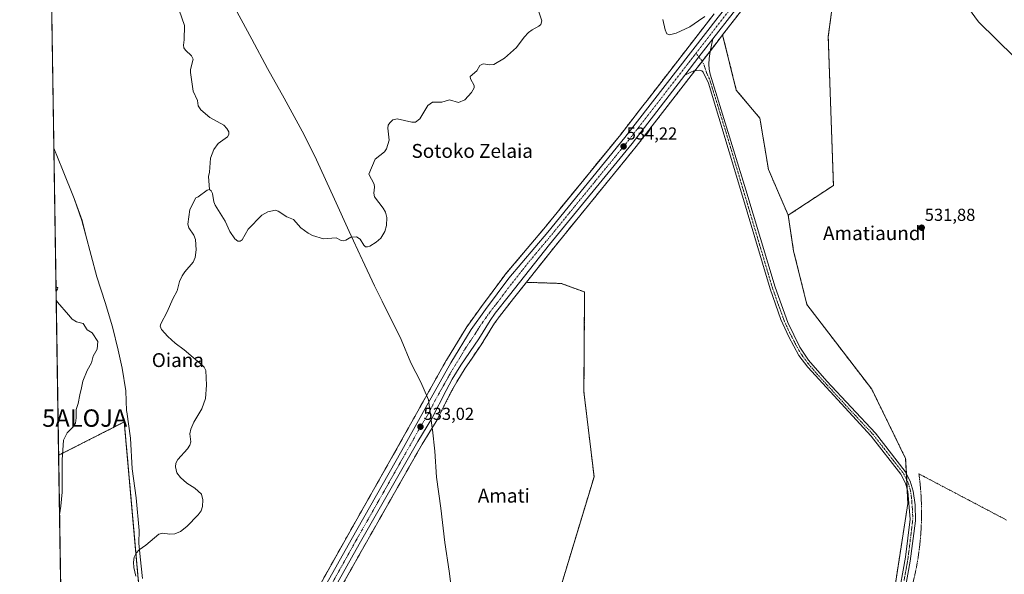
# Model space of a CAD drawing. Units: metres. Extents: x 606980 to 610413, y 4759341 to 4761709.
# Drawn here: x 606980 to 607547, y 4760150 to 4760470 of the extents above; entities that cross this region are included whole.
import ezdxf
from ezdxf.enums import TextEntityAlignment as Align

# ---------------------------------------------------------------- set-up
doc = ezdxf.new("R2010")
doc.units = ezdxf.units.M
doc.header["$MEASUREMENT"] = 0
doc.linetypes.add('TRAZO_Y_PUNTO', pattern=[1, 0.5, -0.25, 0, -0.25])
doc.linetypes.add('TRAZOS', pattern=[0.75, 0.5, -0.25])
doc.layers.get('0').update_dxf_attribs({"lineweight": 5})
for name, color, linetype, lineweight in [('Alambrada', 19, 'TRAZOS', 0), ('Alojamiento puntual', 7, 'Continuous', 0), ('Arbolado forestal', 92, 'TRAZOS', 0), ('Arbolado forestal CxS', 92, 'Continuous', 0), ('Camino', 19, 'Continuous', 0), ('Camino Cxs', 19, 'Continuous', 0), ('Camino eje', 39, 'TRAZO_Y_PUNTO', 13), ('Carretera de calzada única', 19, 'Continuous', 13), ('Carretera de calzada única Cxs', 19, 'Continuous', 13), ('Carretera de calzada única eje', 19, 'TRAZO_Y_PUNTO', 0), ('Carátula', 7, 'Continuous', 5), ('Comarca CxS', 133, 'Continuous', 0), ('Comunidad Autónoma CxS', 142, 'Continuous', 0), ('Corriente natural lineal', 142, 'Continuous', 13), ('Curva de nivel normal', 36, 'Continuous', 0), ('Entidad de ámbito territorial', 19, 'Continuous', 0), ('Entidad de ámbito territorial CxS', 92, 'Continuous', 0), ('Espacio natural protegido CxS', 2, 'Continuous', 0), ('Municipio CxS', 142, 'Continuous', 0), ('Núcleo urbano', 19, 'Continuous', 0), ('Núcleo urbano CxS', 19, 'Continuous', 0), ('Prado', 92, 'Continuous', 0), ('Prado CxS', 92, 'Continuous', 0), ('Provincia CxS', 1, 'Continuous', 0), ('Punto de cota en terreno', 7, 'Continuous', 0), ('Rótulo de punto de cota en terreno', 19, 'Continuous', 0), ('Texto cartográfico', 19, 'Continuous', 0)]:
    doc.layers.add(name, color=color, linetype=linetype, lineweight=lineweight)
doc.styles.add('Arial', font='txt', dxfattribs={"height": 0.2})

# ---------------------------------------------------------------- blocks, each defined once
blk = doc.blocks.new('*U150')
at = {"layer": 'Arbolado forestal CxS', "color": 92, "linetype": 'Continuous', "lineweight": 0}
blk.add_polyline3d([(607379.56, 4760472.99, 534.66), (607340.93, 4760423.11, 534.34), (607338.51, 4760419.99, 534.31), (607325.75, 4760403.52, 533.98), (607281.36, 4760349.05, 533.81), (607259.03, 4760322.52, 533.81), (607258.92, 4760322.38, 533.81), (607245.49, 4760304.29, 533.66), (607237.23, 4760292.86, 533.94), (607237.1, 4760292.66, 533.93), (607225.31, 4760273.32, 533.22), (607225.26, 4760273.25, 533.22), (607210.52, 4760247.02, 532.62), (607197.05, 4760222.81, 531.82), (607167.89, 4760171.4, 530.65), (607109.32, 4760066.99, 529.76), (607092.41, 4760038.59, 530.3), (607065.61, 4759997.54, 533.92), (607061.49, 4759991.59, 534.93), (607057.76, 4760035.19, 534.5), (607039.76, 4760237.75, 531.81), (607009.84, 4760222.58, 534.3), (607001.95, 4760218.58, 535.22), (606995.26, 4760646.61, 533.83)], dxfattribs=at)
blk.add_polyline3d([(607448.28, 4760374.11, 532.59), (607422.24, 4760356.85, 532.45), (607410.83, 4760383.33, 532.88), (607405.9, 4760412.92, 533.11), (607392.34, 4760428.94, 533.91), (607384.44, 4760460.86, 534.73), (607404.39, 4760486.66, 534.77), (607415.95, 4760497.37, 535.1), (607427.53, 4760504.63, 535.03), (607438.53, 4760508.42, 534.55), (607441.38, 4760509.15, 534.49), (607449.28, 4760489.73, 534.11), (607445.29, 4760459.82, 533.9), (607448.28, 4760374.11, 532.59)], close=True, dxfattribs=at)
blk = doc.blocks.new('*U156')
at = {"layer": 'Prado CxS', "color": 92, "linetype": 'Continuous', "lineweight": 0}
blk.add_polyline3d([(607480.14, 4760119.7, 531.09), (607491.13, 4760190.71, 531.48), (607489.88, 4760216.74, 531.33), (607470.35, 4760256.63, 530.95), (607433.03, 4760305.37, 531.97), (607425.35, 4760336.23, 532.3), (607422.24, 4760356.85, 532.45), (607448.28, 4760374.11, 532.59), (607445.29, 4760459.82, 533.9), (607449.28, 4760489.73, 534.11)], dxfattribs=at)
blk = doc.blocks.new('*U158')
at = {"layer": 'Entidad de ámbito territorial CxS', "color": 92, "linetype": 'Continuous', "lineweight": 0}
for points in [[(607050.31, 4760147.59, 530.02), (607048.89, 4760160.04, 530.4), (607048.2, 4760167.91, 530.45), (607048.26, 4760175.27, 530.38), (607046.52, 4760194.07, 531.12), (607044.38, 4760210.72, 531.3), (607043.27, 4760228.37, 531.46), (607041.2, 4760243.69, 531.98), (607041.12, 4760244.25, 532.02), (607040.72, 4760255.8, 532.39), (607038.54, 4760268.77, 532.89), (607036.22, 4760279.07, 532.63), (607032.91, 4760292.55, 533.57), (607028.71, 4760306.55, 533.39), (607024.01, 4760321.32, 532.89), (607017.49, 4760346, 532.59), (607015.4, 4760353.89, 532.58), (607010.81, 4760366.49, 532.68), (607004.22, 4760383.18, 532.81), (606999.19, 4760395.61, 533.14), (606995.5, 4760631.78, 533.02)], [(607100.91, 4760481.24, 532.11), (607113.17, 4760458.41, 531.95), (607122.29, 4760441.44, 531.96), (607131.8, 4760424.34, 532.51), (607143.3, 4760403.29, 532.37), (607150.42, 4760388.89, 532.07), (607160.77, 4760366.2, 531.72), (607169.24, 4760347.46, 531.6), (607176.85, 4760331.4, 531.64), (607177.04, 4760330.99, 531.62), (607183.96, 4760316.23, 531.61), (607188.33, 4760307.3, 531.59), (607199.19, 4760285.25, 531.83), (607204.92, 4760271.87, 532.52), (607210.54, 4760260.64, 532.44), (607214.4, 4760251.86, 532.87), (607215.02, 4760250.45, 533.01), (607217.14, 4760234.3, 532.97), (607217.28, 4760233.17, 533), (607218.57, 4760220.85, 532.81), (607219.71, 4760205.99, 532.13), (607222.1, 4760188.07, 531.98), (607224.34, 4760168.25, 531.67), (607226.99, 4760151.86, 531.53), (607229.24, 4760133.94, 531.21)]]:
    blk.add_polyline3d(points, dxfattribs=at)
blk = doc.blocks.new('*U159')
at = {"layer": 'Entidad de ámbito territorial CxS', "color": 92, "linetype": 'Continuous', "lineweight": 0}
for points in [[(607050.307, 4760147.587, 530.0217), (607048.893, 4760160.037, 530.4021), (607048.2, 4760167.911, 530.4545), (607048.265, 4760175.271, 530.378), (607046.524, 4760194.07, 531.1235), (607044.384, 4760210.715, 531.298), (607043.269, 4760228.365, 531.4559), (607041.197, 4760243.691, 531.9846), (607041.122, 4760244.248, 532.0161), (607040.716, 4760255.801, 532.3865), (607038.543, 4760268.765, 532.8921), (607036.219, 4760279.067, 532.6313), (607032.907, 4760292.55, 533.5706), (607028.71, 4760306.55, 533.3936), (607024.011, 4760321.316, 532.8901), (607017.489, 4760345.997, 532.5938), (607015.404, 4760353.886, 532.5834), (607010.813, 4760366.493, 532.675), (607004.224, 4760383.181, 532.8089), (606999.1858, 4760395.6124, 533.1359), (606995.4956, 4760631.7753, 533.0202)], [(607100.909, 4760481.238, 532.1077), (607113.173, 4760458.411, 531.9514), (607122.29, 4760441.439, 531.9626), (607131.796, 4760424.343, 532.5065), (607143.302, 4760403.294, 532.3734), (607150.419, 4760388.885, 532.0729), (607160.766, 4760366.197, 531.7151), (607169.242, 4760347.461, 531.6), (607176.851, 4760331.399, 531.6361), (607177.042, 4760330.991, 531.6241), (607183.961, 4760316.229, 531.6146), (607188.331, 4760307.304, 531.591), (607199.191, 4760285.246, 531.8341), (607204.919, 4760271.866, 532.5152), (607210.539, 4760260.644, 532.4353), (607214.402, 4760251.863, 532.8668), (607215.024, 4760250.449, 533.0058), (607217.137, 4760234.3, 532.9681), (607217.285, 4760233.169, 533.001), (607218.575, 4760220.847, 532.8129), (607219.714, 4760205.988, 532.1308), (607222.097, 4760188.072, 531.9825), (607224.337, 4760168.253, 531.6698), (607226.988, 4760151.857, 531.5298), (607229.244, 4760133.942, 531.2106)]]:
    blk.add_polyline3d(points, dxfattribs=at)
blk = doc.blocks.new('*U160')
at = {"layer": 'Entidad de ámbito territorial', "color": 19, "linetype": 'Continuous', "lineweight": 0}
blk.add_polyline3d([(607229.24, 4760133.94, 531.21), (607226.99, 4760151.86, 531.53), (607224.34, 4760168.25, 531.67), (607222.1, 4760188.07, 531.98), (607219.71, 4760205.99, 532.13), (607218.57, 4760220.85, 532.81), (607217.28, 4760233.17, 533), (607217.14, 4760234.3, 532.97), (607215.02, 4760250.45, 533.01), (607214.4, 4760251.86, 532.87), (607210.54, 4760260.64, 532.44), (607204.92, 4760271.87, 532.52), (607199.19, 4760285.25, 531.83), (607188.33, 4760307.3, 531.59), (607183.96, 4760316.23, 531.61), (607177.04, 4760330.99, 531.62), (607176.85, 4760331.4, 531.64), (607169.24, 4760347.46, 531.6), (607160.77, 4760366.2, 531.72), (607150.42, 4760388.89, 532.07), (607143.3, 4760403.29, 532.37), (607131.8, 4760424.34, 532.51), (607122.29, 4760441.44, 531.96), (607113.17, 4760458.41, 531.95), (607100.91, 4760481.24, 532.11)], dxfattribs=at)
blk = doc.blocks.new('*U161')
at = {"layer": 'Entidad de ámbito territorial', "color": 19, "linetype": 'Continuous', "lineweight": 0}
blk.add_polyline3d([(607229.24, 4760133.94, 531.21), (607226.99, 4760151.86, 531.53), (607224.34, 4760168.25, 531.67), (607222.1, 4760188.07, 531.98), (607219.71, 4760205.99, 532.13), (607218.57, 4760220.85, 532.81), (607217.28, 4760233.17, 533), (607217.14, 4760234.3, 532.97), (607215.02, 4760250.45, 533.01), (607214.4, 4760251.86, 532.87), (607210.54, 4760260.64, 532.44), (607204.92, 4760271.87, 532.52), (607199.19, 4760285.25, 531.83), (607188.33, 4760307.3, 531.59), (607183.96, 4760316.23, 531.61), (607177.04, 4760330.99, 531.62), (607176.85, 4760331.4, 531.64), (607169.24, 4760347.46, 531.6), (607160.77, 4760366.2, 531.72), (607150.42, 4760388.89, 532.07), (607143.3, 4760403.29, 532.37), (607131.8, 4760424.34, 532.51), (607122.29, 4760441.44, 531.96), (607113.17, 4760458.41, 531.95), (607100.91, 4760481.24, 532.11)], dxfattribs=at)
blk = doc.blocks.new('*U179')
at = {"layer": 'Curva de nivel normal', "color": 36, "linetype": 'Continuous', "lineweight": 0}
for points in [[(607350.06, 4760469.77, 535), (607351.38, 4760463.7, 535), (607352.32, 4760461.52, 535), (607353.83, 4760460.94, 535), (607357.69, 4760461.87, 535), (607365.51, 4760465.55, 535), (607370.51, 4760469.02, 535), (607374.18, 4760471.44, 535)], [(607000.4754, 4760313.0829, 535), (607001.26, 4760314.32, 535), (607001.46, 4760315.15, 535), (607001.24, 4760315.32, 535), (607000.4345, 4760315.6999, 535)], [(607002.4898, 4760184.1664, 535), (607003.21, 4760189.31, 535), (607003.95, 4760197.4, 535), (607003.91, 4760215.91, 535), (607004.68, 4760227.29, 535), (607006.84, 4760231.58, 535), (607010.06, 4760234.73, 535), (607011.69, 4760237.09, 535), (607012.08, 4760240.1, 535), (607011.99, 4760245, 535), (607013.14, 4760248.38, 535), (607014.12, 4760253.38, 535), (607015.14, 4760257.51, 535), (607015.86, 4760261.29, 535), (607018.44, 4760267.35, 535), (607020.84, 4760271.75, 535), (607021.91, 4760275.71, 535), (607024.15, 4760279.71, 535), (607024.54, 4760284.13, 535), (607021.27, 4760289.06, 535), (607018.3, 4760290.8, 535), (607015.98, 4760294.58, 535), (607012.19, 4760295.39, 535), (607009.74, 4760296.94, 535), (607007.64, 4760299.56, 535), (607001.37, 4760306.81, 535), (607000.5566, 4760307.8874, 535)]]:
    blk.add_polyline3d(points, dxfattribs=at)
blk = doc.blocks.new('5PATER')
at = {"layer": 'Carátula', "linetype": 'Continuous', "lineweight": 5}
h = blk.add_hatch(color=250, dxfattribs=at)
edge = h.paths.add_edge_path()
edge.add_ellipse((0, 0.01), major_axis=(-1.33, -1.34), ratio=0.999422, start_angle=0, end_angle=360)
blk = doc.blocks.new('5ALOJA')
blk.add_text('5ALOJA', height=10).set_placement((0, 0), align=Align.MIDDLE_CENTER)

msp = doc.modelspace()

# ---------------------------------------------------------------- linework, layer by layer
at = {"layer": 'Alambrada', "color": 19, "linetype": 'TRAZOS', "lineweight": 0}
msp.add_polyline3d([(607548.06, 4760181.22, 533.1), (607497.55, 4760207.84, 537.94), (607498.27, 4760201.67, 531.4), (607498.76, 4760195.48, 531.33), (607499.02, 4760189.28, 531.43), (607499.05, 4760183.07, 531.62), (607498.84, 4760176.86, 531.57), (607498.41, 4760170.67, 531.46), (607497.75, 4760164.49, 531.51), (607496.86, 4760158.35, 531.45), (607495.74, 4760152.24, 531.31), (607494.4, 4760146.18, 531.31), (607492.83, 4760140.17, 531.44), (607484.13, 4760102.85, 530.92)], dxfattribs=at)
at = {"layer": 'Arbolado forestal', "color": 92, "linetype": 'TRAZOS', "lineweight": 0}
for points in [[(607001.95, 4760218.58, 535.22), (606997.2, 4760522.38, 531.88), (606995.26, 4760646.61, 533.83)], [(607384.44, 4760460.86, 534.73), (607404.39, 4760486.66, 534.77), (607415.95, 4760497.37, 535.1), (607427.53, 4760504.63, 535.03), (607438.53, 4760508.42, 534.55), (607441.38, 4760509.15, 534.49)], [(607441.38, 4760509.15, 534.49), (607449.28, 4760489.73, 534.11), (607445.29, 4760459.82, 533.9), (607448.28, 4760374.11, 532.59), (607422.24, 4760356.85, 532.45)], [(607379.56, 4760472.99, 534.66), (607340.92, 4760423.11, 534.34), (607338.51, 4760419.99, 534.31), (607325.75, 4760403.52, 533.98), (607281.36, 4760349.05, 533.81), (607259.03, 4760322.52, 533.81), (607258.92, 4760322.38, 533.81), (607245.49, 4760304.29, 533.66), (607237.23, 4760292.86, 533.94), (607237.1, 4760292.66, 533.93), (607225.31, 4760273.32, 533.22), (607225.26, 4760273.25, 533.22), (607210.52, 4760247.02, 532.62), (607197.05, 4760222.81, 531.82), (607167.89, 4760171.4, 530.65), (607109.32, 4760066.99, 529.76), (607107.84, 4760064.5, 529.43), (607092.41, 4760038.59, 530.3), (607065.61, 4759997.54, 533.92), (607061.49, 4759991.59, 534.93)], [(607271.41, 4760318.25, 533.96), (607287.14, 4760338.13, 533.65), (607334.61, 4760396.44, 534.19), (607334.65, 4760396.5, 534.19), (607365, 4760435.74, 534.62), (607368.42, 4760440.15, 534.58), (607372.62, 4760445.58, 534.64), (607377.37, 4760451.72, 534.66), (607381.24, 4760456.73, 534.53), (607384.44, 4760460.86, 534.73)], [(607422.24, 4760356.85, 532.45), (607410.83, 4760383.33, 532.88), (607405.9, 4760412.92, 533.11), (607392.34, 4760428.94, 533.91), (607384.44, 4760460.86, 534.73)], [(607422.24, 4760356.85, 532.45), (607425.35, 4760336.23, 532.3), (607433.03, 4760305.37, 531.97), (607470.35, 4760256.63, 530.95), (607489.88, 4760216.74, 531.33), (607490.3, 4760208.08, 531.39), (607490.47, 4760204.47, 531.47), (607490.72, 4760199.38, 531.55), (607491.13, 4760190.71, 531.48), (607480.14, 4760119.7, 531.09)], [(607271.41, 4760318.25, 533.96), (607264.02, 4760308.9, 534.05), (607255.89, 4760298.62, 534.06), (607253.12, 4760294.66, 533.96), (607246.52, 4760284.13, 534.05), (607246.47, 4760284.04, 534.05), (607239.71, 4760274.04, 533.95), (607236.21, 4760268.85, 533.8), (607231.32, 4760260.95, 533.52), (607227.75, 4760254.51, 533.3), (607225.84, 4760250.71, 533.33), (607219.62, 4760238.36, 533.14), (607219.54, 4760238.21, 533.13), (607219.49, 4760238.13, 533.12), (607211.36, 4760225.06, 532.59), (607177.75, 4760165.84, 530.76), (607164.79, 4760142.73, 530.66)], [(607238.58, 4760055.38, 530.03), (607242.74, 4760079.44, 530.11), (607282.19, 4760112.92, 530.37), (607310.39, 4760206.16, 531.33), (607304.54, 4760255.07, 531.92), (607304.93, 4760312.67, 532.56), (607291.5, 4760317.58, 533.1), (607271.41, 4760318.25, 533.96)], [(607061.49, 4759991.59, 534.93), (607061.33, 4759993.48, 535.52), (607057.76, 4760035.19, 534.5), (607049.12, 4760132.42, 530.21), (607046.49, 4760162, 530.3), (607039.76, 4760237.75, 531.81), (607009.84, 4760222.58, 534.3), (607001.95, 4760218.58, 535.22)]]:
    msp.add_polyline3d(points, dxfattribs=at)
at = {"layer": 'Arbolado forestal CxS', "color": 92, "linetype": 'Continuous', "lineweight": 0}
for points in [[(607282.19, 4760112.92, 530.37), (607310.39, 4760206.16, 531.33), (607304.54, 4760255.07, 531.92), (607304.93, 4760312.67, 532.56), (607291.5, 4760317.58, 533.1), (607271.41, 4760318.25, 533.96), (607287.14, 4760338.13, 533.65), (607334.61, 4760396.44, 534.19), (607334.65, 4760396.49, 534.19), (607365, 4760435.73, 534.62), (607381.24, 4760456.72, 534.53), (607384.44, 4760460.86, 534.73), (607392.34, 4760428.94, 533.91), (607405.9, 4760412.92, 533.11), (607410.83, 4760383.33, 532.88), (607422.24, 4760356.85, 532.45), (607422.24, 4760356.85, 532.45), (607425.35, 4760336.23, 532.3), (607433.03, 4760305.37, 531.97), (607470.35, 4760256.63, 530.95), (607489.88, 4760216.74, 531.33), (607491.13, 4760190.71, 531.48), (607480.14, 4760119.7, 531.09)], [(607164.79, 4760142.73, 530.66), (607177.75, 4760165.84, 530.76), (607211.36, 4760225.06, 532.59), (607219.49, 4760238.13, 533.12), (607219.54, 4760238.21, 533.13), (607219.62, 4760238.36, 533.14), (607225.84, 4760250.71, 533.33), (607227.75, 4760254.51, 533.3), (607231.32, 4760260.95, 533.52), (607236.21, 4760268.85, 533.8), (607239.71, 4760274.04, 533.95), (607246.47, 4760284.04, 534.05), (607246.52, 4760284.13, 534.05), (607253.12, 4760294.66, 533.96), (607255.89, 4760298.62, 534.06), (607264.02, 4760308.9, 534.05), (607271.41, 4760318.25, 533.96), (607291.5, 4760317.58, 533.1), (607304.93, 4760312.67, 532.56), (607304.54, 4760255.07, 531.92), (607310.39, 4760206.16, 531.33), (607282.19, 4760112.92, 530.37)]]:
    msp.add_polyline3d(points, dxfattribs=at)
at = {"layer": 'Camino', "color": 19, "linetype": 'Continuous', "lineweight": 0}
for points in [[(607362.68, 4760437.59, 534.61), (607370.8, 4760448.13, 534.73), (607378.86, 4760458.49, 534.67)], [(607378.86, 4760458.49, 534.67), (607377.28, 4760451.31, 534.66), (607376.78, 4760447.26, 534.6), (607376.57, 4760444.03, 534.52), (607376.68, 4760441.08, 534.48), (607377.3, 4760438.14, 534.43), (607397.9, 4760371.51, 532.73), (607414.62, 4760315.41, 532), (607421.94, 4760295.16, 531.95), (607429.01, 4760280.96, 531.78), (607434, 4760273.47, 531.88), (607444.41, 4760261.29, 531.77), (607472.42, 4760231.37, 531.44), (607489.67, 4760209.29, 531.44), (607492.57, 4760203.72, 531.54), (607494.27, 4760197.97, 531.45), (607495.33, 4760190.03, 531.45), (607495.46, 4760180.85, 531.5), (607492.54, 4760157.6, 531.46), (607488.06, 4760133, 531.15)], [(607485.43, 4760135.23, 531.22), (607489.82, 4760159.84, 531.51), (607492.46, 4760181.69, 531.57), (607491.2, 4760197.79, 531.51), (607489.74, 4760202.58, 531.48), (607487.13, 4760207.63, 531.49), (607469.99, 4760229.55, 531.43), (607433.45, 4760269.3, 531.8), (607428.37, 4760276.06, 531.76), (607422.54, 4760286.77, 532), (607418, 4760296.78, 531.84), (607411.74, 4760314.48, 532.1), (607394.11, 4760373.59, 532.81), (607376.4, 4760432.96, 534.29), (607373.24, 4760439.3, 534.5), (607372.4, 4760440.09, 534.53), (607371.41, 4760440.55, 534.55), (607369.33, 4760440.31, 534.57), (607367.93, 4760440.06, 534.58), (607366.13, 4760439.36, 534.58), (607362.68, 4760437.59, 534.61)]]:
    msp.add_polyline3d(points, dxfattribs=at)
at = {"layer": 'Camino Cxs', "color": 19, "linetype": 'Continuous', "lineweight": 0}
msp.add_polyline3d([(607485.43, 4760135.23, 531.22), (607489.82, 4760159.84, 531.51), (607492.46, 4760181.69, 531.57), (607491.2, 4760197.79, 531.51), (607489.74, 4760202.58, 531.48), (607487.13, 4760207.63, 531.49), (607469.99, 4760229.55, 531.43), (607433.45, 4760269.3, 531.8), (607428.37, 4760276.06, 531.76), (607422.54, 4760286.77, 532), (607418, 4760296.78, 531.84), (607411.74, 4760314.48, 532.1), (607394.11, 4760373.59, 532.81), (607376.4, 4760432.96, 534.29), (607373.24, 4760439.3, 534.5), (607372.4, 4760440.09, 534.53), (607371.41, 4760440.55, 534.55), (607369.33, 4760440.31, 534.57), (607367.93, 4760440.06, 534.58), (607366.13, 4760439.36, 534.58), (607362.68, 4760437.59, 534.61), (607362.68, 4760437.59, 534.61), (607370.8, 4760448.13, 534.73), (607378.86, 4760458.49, 534.67), (607377.28, 4760451.31, 534.66), (607376.78, 4760447.26, 534.6), (607376.57, 4760444.03, 534.52), (607376.68, 4760441.08, 534.48), (607377.3, 4760438.14, 534.43), (607397.9, 4760371.51, 532.73), (607414.62, 4760315.41, 532), (607421.94, 4760295.16, 531.95), (607429.01, 4760280.96, 531.78), (607434, 4760273.47, 531.88), (607444.41, 4760261.29, 531.77), (607472.42, 4760231.37, 531.44), (607489.67, 4760209.29, 531.44), (607492.57, 4760203.72, 531.54), (607494.27, 4760197.97, 531.45), (607495.33, 4760190.03, 531.45), (607495.46, 4760180.85, 531.5), (607492.54, 4760157.6, 531.46), (607488.06, 4760133, 531.15)], dxfattribs=at)
at = {"layer": 'Camino eje', "color": 39, "linetype": 'TRAZO_Y_PUNTO', "lineweight": 13}
msp.add_polyline3d([(607369.12, 4760450.26, 534.68), (607372.15, 4760446.43, 534.67), (607373.74, 4760443.52, 534.57), (607375.27, 4760438.72, 534.47), (607376.85, 4760435.55, 534.36), (607387.15, 4760402.24, 533.3), (607404.82, 4760343, 532.23), (607413.18, 4760314.95, 532.05), (607416.31, 4760306.1, 532.08), (607419.97, 4760295.97, 531.9), (607422.24, 4760290.97, 531.93), (607425.78, 4760283.87, 531.91), (607428.69, 4760278.51, 531.72), (607431.19, 4760274.77, 531.84), (607433.73, 4760271.39, 531.84), (607438.93, 4760265.3, 531.82), (607457.2, 4760245.42, 531.63), (607471.21, 4760230.46, 531.45), (607479.78, 4760219.5, 531.46), (607488.4, 4760208.46, 531.48), (607489.85, 4760205.68, 531.43), (607491.16, 4760203.15, 531.55), (607491.89, 4760200.76, 531.52), (607492.74, 4760197.88, 531.47), (607493.27, 4760193.91, 531.42), (607493.9, 4760185.86, 531.51), (607493.96, 4760181.27, 531.53), (607492.64, 4760170.35, 531.51), (607491.18, 4760158.72, 531.51), (607488.99, 4760146.42, 531.19)], dxfattribs=at)
at = {"layer": 'Carretera de calzada única', "color": 19, "linetype": 'Continuous', "lineweight": 13}
for points in [[(607510.44, 4760514.91, 533.43), (607476.1, 4760515.52, 534.24), (607452.76, 4760514.38, 534.52), (607444.87, 4760513.13, 534.59), (607437.67, 4760511.3, 534.67), (607426.23, 4760507.35, 534.85), (607414.12, 4760499.76, 534.96), (607402.17, 4760488.69, 534.94), (607378.86, 4760458.49, 534.67)], [(607006.72, 4759913.68, 540.87), (607007.5, 4759914.63, 540.99), (607010.62, 4759918.43, 540.77), (607051.8, 4759972.34, 535.65), (607068.1, 4759995.86, 533.42), (607094.96, 4760037, 530.75), (607111.92, 4760065.49, 530.58), (607170.5, 4760169.93, 530.83), (607199.67, 4760221.34, 532.13), (607213.14, 4760245.56, 532.99), (607227.87, 4760271.76, 533.49), (607239.66, 4760291.1, 533.99), (607247.91, 4760302.52, 533.85), (607261.33, 4760320.59, 534.03), (607283.67, 4760347.14, 533.99), (607328.1, 4760401.65, 534.07), (607381.92, 4760471.13, 534.69), (607398.58, 4760491.93, 534.93), (607410.64, 4760503.85, 535.17), (607414.94, 4760507.03, 535.12)], [(607362.68, 4760437.59, 534.61), (607370.8, 4760448.13, 534.73), (607378.86, 4760458.49, 534.67)], [(607362.68, 4760437.59, 534.61), (607332.28, 4760398.33, 534.22), (607284.8, 4760340.01, 533.92), (607261.67, 4760310.76, 534.06), (607253.48, 4760300.41, 534.05), (607250.62, 4760296.32, 533.98), (607243.98, 4760285.72, 534.08), (607233.69, 4760270.48, 533.87), (607228.73, 4760262.47, 533.58), (607225.1, 4760255.91, 533.36), (607216.94, 4760239.71, 532.97), (607208.78, 4760226.59, 532.62), (607175.14, 4760167.31, 530.87), (607116.53, 4760062.82, 530.51), (607099.48, 4760034.18, 530.33), (607072.51, 4759992.9, 533.45), (607056.1, 4759969.21, 535.69), (607014.8, 4759915.1, 539.97), (607007.63, 4759906.37, 540.68), (607006.85, 4759905.42, 540.79)]]:
    msp.add_polyline3d(points, dxfattribs=at)
at = {"layer": 'Carretera de calzada única Cxs', "color": 19, "linetype": 'Continuous', "lineweight": 13}
for points in [[(607402.17, 4760488.69, 534.94), (607378.86, 4760458.49, 534.67), (607370.8, 4760448.13, 534.73), (607362.68, 4760437.59, 534.61), (607332.28, 4760398.33, 534.22), (607284.8, 4760340.01, 533.92), (607261.67, 4760310.76, 534.06), (607253.48, 4760300.41, 534.05), (607250.62, 4760296.32, 533.98), (607243.98, 4760285.72, 534.08), (607233.69, 4760270.48, 533.87), (607228.73, 4760262.47, 533.58), (607225.1, 4760255.91, 533.36), (607216.94, 4760239.71, 532.97), (607208.78, 4760226.59, 532.62), (607175.14, 4760167.31, 530.87), (607116.53, 4760062.82, 530.51)], [(607111.92, 4760065.49, 530.58), (607170.5, 4760169.93, 530.83), (607199.67, 4760221.34, 532.13), (607213.14, 4760245.56, 532.99), (607227.87, 4760271.76, 533.49), (607239.66, 4760291.1, 533.99), (607247.91, 4760302.52, 533.85), (607261.33, 4760320.59, 534.03), (607283.67, 4760347.14, 533.99), (607328.1, 4760401.65, 534.07), (607381.92, 4760471.13, 534.69)]]:
    msp.add_polyline3d(points, dxfattribs=at)
at = {"layer": 'Carretera de calzada única eje', "color": 19, "linetype": 'TRAZO_Y_PUNTO', "lineweight": 0}
for points in [[(607424.13, 4760509.82, 534.92), (607418.44, 4760505.6, 534.95), (607412.39, 4760501.81, 535.05), (607406.41, 4760496.27, 535.05), (607400.39, 4760490.32, 535), (607392.05, 4760479.91, 534.92), (607369.12, 4760450.26, 534.68)], [(607369.12, 4760450.26, 534.68), (607342.21, 4760415.52, 534.35), (607330.19, 4760399.99, 534.18), (607284.23, 4760343.58, 534.14), (607273.07, 4760330.3, 534.12), (607261.5, 4760315.68, 534.21), (607254.78, 4760306.65, 534.08), (607250.69, 4760301.47, 534.09), (607249.26, 4760299.42, 534.02), (607245.14, 4760293.71, 534.13), (607241.82, 4760288.41, 534.2), (607236.67, 4760280.79, 534.12), (607230.78, 4760271.11, 533.85), (607228.3, 4760267.1, 533.63), (607226.48, 4760263.83, 533.74), (607219.12, 4760250.73, 533.23), (607215.03, 4760242.63, 533.14), (607210.96, 4760236.08, 532.95), (607204.23, 4760223.97, 532.42), (607187.41, 4760194.33, 531.47), (607172.82, 4760168.61, 530.99), (607143.53, 4760116.4, 530.56)]]:
    msp.add_polyline3d(points, dxfattribs=at)
at = {"layer": 'Comarca CxS', "color": 133, "linetype": 'Continuous', "lineweight": 0}
msp.add_polyline3d([(610413.07, 4759395.23, 615.63), (607015.66, 4759341.32, 526.36), (607007.51, 4759862.91, 535.16), (606999.19, 4760395.61, 533.14), (606979.51, 4761654.8, 547.47), (610375.77, 4761708.72, 563.94), (610413.07, 4759395.23, 615.63)], close=True, dxfattribs=at)
msp.add_polyline3d([(610413.07, 4759395.23, 615.63), (607015.66, 4759341.32, 526.36), (607007.51, 4759862.91, 535.16), (606999.19, 4760395.61, 533.14), (606979.51, 4761654.8, 547.47), (610375.77, 4761708.72, 563.94), (610413.07, 4759395.23, 615.63)], close=True, dxfattribs=at)
at = {"layer": 'Comunidad Autónoma CxS', "color": 142, "linetype": 'Continuous', "lineweight": 0}
msp.add_polyline3d([(610413.07, 4759395.23, 615.63), (607015.66, 4759341.32, 526.36), (606979.51, 4761654.8, 547.47), (610375.77, 4761708.72, 563.94), (610413.07, 4759395.23, 615.63)], close=True, dxfattribs=at)
msp.add_polyline3d([(610413.07, 4759395.23, 615.63), (607015.66, 4759341.32, 526.36), (606979.51, 4761654.8, 547.47), (610375.77, 4761708.72, 563.94), (610413.07, 4759395.23, 615.63)], close=True, dxfattribs=at)
at = {"layer": 'Corriente natural lineal', "color": 142, "linetype": 'Continuous', "lineweight": 13}
for points in [[(607616.45, 4760041.21, 529), (607618.67, 4760047.01, 529.01), (607619, 4760060.85, 529.18), (607620.27, 4760077.28, 529.37), (607618.4, 4760084.89, 529.89), (607622.41, 4760109.85, 529.23), (607622.97, 4760124.5, 529.53), (607612.98, 4760140.08, 529.46), (607598.6, 4760182.08, 530.05), (607592.25, 4760207.08, 529.65), (607590.26, 4760241.22, 530.48), (607590.26, 4760269.79, 530.12), (607586.67, 4760295.58, 530.69), (607586.49, 4760304.48, 530.21), (607583.53, 4760349.47, 530.83), (607582.7, 4760389.43, 531.17), (607579.94, 4760409.21, 531.44), (607573.16, 4760427.76, 530.88), (607531.87, 4760468.42, 531.98), (607520.35, 4760484.38, 532.35), (607516.53, 4760501.51, 531.59), (607516.42, 4760505.03, 531.51)], [(607088.89, 4760371.64, 530.92), (607088.27, 4760379.31, 530.44), (607088.8, 4760381.75, 530.74), (607089.4, 4760389.87, 531.17), (607091.41, 4760394.84, 531.17), (607093.85, 4760398.27, 531.24), (607099.25, 4760402.18, 531.33), (607099.99, 4760403.4, 531.33), (607100.04, 4760404.88, 531.33), (607098.93, 4760406.92, 531.33), (607097.08, 4760408.78, 531.32), (607089.06, 4760413.17, 531.28), (607083.77, 4760417.6, 531.29), (607082.36, 4760419.98, 531.31), (607081.9, 4760422.96, 531.43), (607079.39, 4760428.48, 531.43), (607077.9, 4760439.17, 531.27), (607077.97, 4760440.87, 531.32), (607079.49, 4760446.93, 531.48), (607078.54, 4760448.85, 531.47), (607074.94, 4760452.11, 531.52), (607074.15, 4760453.37, 531.54), (607073.9, 4760454.89, 531.54), (607074.29, 4760457.93, 531.55), (607074.42, 4760466.18, 531.61), (607069.9, 4760479.52, 531.59)], [(607278.47, 4760474.66, 532.22), (607280.24, 4760468.92, 532.2), (607279.69, 4760466.8, 532.2), (607278.61, 4760465.77, 532.18), (607274.68, 4760463.83, 532.11), (607272.55, 4760462.18, 532.11), (607270.07, 4760459.53, 532.11), (607265.64, 4760453.66, 532.05), (607258.81, 4760447.4, 532.07), (607252.66, 4760443.86, 532.05), (607250.33, 4760443.55, 532.06), (607246.43, 4760444.08, 532.1), (607244.5, 4760443.26, 532.08), (607242.81, 4760440.12, 532.07), (607238.98, 4760436.81, 532.07), (607239.11, 4760435.45, 532.07), (607241.29, 4760431.65, 532.03), (607241.31, 4760430.3, 532.05), (607239.74, 4760427.57, 532.09), (607235.98, 4760423.34, 531.99), (607232.35, 4760421.88, 532.03), (607227.02, 4760423.39, 531.98), (607222.75, 4760422.1, 531.96), (607217.23, 4760421.99, 531.93), (607214.6, 4760420.11, 531.94), (607209.98, 4760412.55, 531.91), (607207.58, 4760410.59, 531.9), (607205.47, 4760410.5, 531.9), (607196.92, 4760412.5, 531.82), (607194.48, 4760411.84, 531.85), (607192.65, 4760410.22, 531.89), (607191.84, 4760408.81, 531.9), (607191.52, 4760407.1, 531.86), (607192.42, 4760400.12, 531.77), (607190.88, 4760395.25, 531.7), (607189.72, 4760393.46, 531.71), (607184.25, 4760389.18, 531.71), (607180.7, 4760380.55, 531.67), (607183.79, 4760374.77, 531.72), (607183.96, 4760373.13, 531.71), (607183.54, 4760369.66, 531.74), (607183.93, 4760367.45, 531.71), (607188.99, 4760360.93, 531.57), (607190.32, 4760358.67, 531.55), (607190.99, 4760355.6, 531.24), (607190.91, 4760351.06, 531.18), (607189.83, 4760347.57, 531.41), (607187.5, 4760343.68, 531.54), (607184.84, 4760341.29, 531.55), (607181.15, 4760339.1, 531.54), (607179.85, 4760338.6, 531.54), (607178.69, 4760338.75, 531.55), (607177.73, 4760339.62, 531.55), (607175.71, 4760343.07, 531.52), (607173.48, 4760344.38, 531.55), (607170.3, 4760344.24, 531.57), (607167.41, 4760342.46, 531.58), (607166.04, 4760342.12, 531.58), (607164.68, 4760342.38, 531.54), (607161.89, 4760343.84, 531.47), (607154.47, 4760343.36, 531.38), (607148.11, 4760345.26, 531.46), (607145.72, 4760346.49, 531.49), (607141.39, 4760349.56, 531.5), (607137.33, 4760354.38, 531.38), (607133.33, 4760355.93, 531.41), (607128.32, 4760359.23, 531.39), (607126.92, 4760359.73, 531.4), (607122.41, 4760358.89, 531.34), (607119.05, 4760356.96, 531.38), (607111.17, 4760348.8, 531.35), (607107.73, 4760342.76, 531.4), (607106.61, 4760342.01, 531.4), (607105.26, 4760341.98, 531.36), (607103.54, 4760343.22, 531.32), (607100.54, 4760347.55, 531.32), (607097.87, 4760353.41, 531.27), (607092.15, 4760362.62, 531.24), (607091.42, 4760364.62, 531.21), (607090.58, 4760369.48, 531.08), (607089.86, 4760371.03, 530.98), (607088.89, 4760371.64, 530.92)], [(607088.89, 4760371.64, 530.92), (607087.59, 4760371.32, 530.89), (607082.32, 4760367.55, 530.83), (607081, 4760367, 530.81)], [(607081, 4760367, 530.81), (607077.49, 4760360.28, 530.97), (607076.3, 4760351.82, 530.66), (607076.91, 4760349.71, 530.74), (607079.84, 4760345.45, 530.82), (607080.75, 4760342.87, 530.8), (607081.13, 4760337.01, 530.69), (607080.67, 4760332.51, 530.64), (607079.41, 4760329.8, 530.68), (607074.61, 4760324.22, 531.11), (607073.13, 4760321.95, 531.1), (607071.63, 4760318.74, 530.98), (607070.21, 4760313.32, 530.84), (607067.68, 4760308.7, 530.93), (607064.47, 4760301.15, 531), (607060.75, 4760294.34, 530.72), (607060.43, 4760292.98, 530.62), (607061.23, 4760290.97, 530.42), (607064.82, 4760286.97, 530.44), (607068.98, 4760283.14, 530.83), (607074.24, 4760279.43, 531.09), (607084.71, 4760270.47, 530.84), (607085.83, 4760269.26, 530.8), (607086.66, 4760267.45, 530.78), (607087.15, 4760259.03, 530.8), (607086.47, 4760251.24, 530.66), (607084.35, 4760245.27, 530.98), (607079.78, 4760237.6, 530.96), (607078.02, 4760233.55, 530.76), (607077.55, 4760230.99, 530.68), (607078.09, 4760226.31, 530.56), (607077.61, 4760224.48, 530.58), (607076.15, 4760222.37, 530.64), (607070.54, 4760216.17, 530.64), (607069.48, 4760214.08, 530.67), (607069.19, 4760211.98, 530.65), (607070.02, 4760208.53, 530.62), (607072.24, 4760205.68, 530.61), (607075.71, 4760202.55, 530.69), (607080.34, 4760199.53, 530.74), (607084.16, 4760196.18, 530.7), (607085.07, 4760192.9, 530.59), (607084.9, 4760189.14, 530.57), (607084, 4760186.55, 530.52), (607082.4, 4760184.34, 530.46), (607075.75, 4760177.56, 530.56), (607072.23, 4760174.59, 530.36), (607068.89, 4760173.31, 530.29), (607066.06, 4760173.18, 530.24), (607061.8, 4760173.61, 529.84), (607059.66, 4760173.09, 529.83), (607052.12, 4760166.68, 530.34), (607048.4, 4760164.03, 530.36), (607046.57, 4760162.15, 530.3), (607045.4, 4760159.82, 530.23), (607045.06, 4760157.04, 530.22), (607045.32, 4760153.88, 530.21), (607046.49, 4760148.92, 530.1)]]:
    msp.add_polyline3d(points, dxfattribs=at)
at = {"layer": 'Entidad de ámbito territorial', "color": 19, "linetype": 'Continuous', "lineweight": 0}
msp.add_polyline3d([(606999.19, 4760395.61, 533.14), (607004.22, 4760383.18, 532.81), (607010.81, 4760366.49, 532.68), (607015.4, 4760353.89, 532.58), (607017.49, 4760346, 532.59), (607024.01, 4760321.32, 532.89), (607028.71, 4760306.55, 533.39), (607032.91, 4760292.55, 533.57), (607036.22, 4760279.07, 532.63), (607038.54, 4760268.77, 532.89), (607040.72, 4760255.8, 532.39), (607041.12, 4760244.25, 532.02), (607041.2, 4760243.69, 531.98), (607043.27, 4760228.37, 531.46), (607044.38, 4760210.72, 531.3), (607046.52, 4760194.07, 531.12), (607048.26, 4760175.27, 530.38), (607048.2, 4760167.91, 530.45), (607048.89, 4760160.04, 530.4), (607050.31, 4760147.59, 530.02)], dxfattribs=at)
msp.add_polyline3d([(606999.19, 4760395.61, 533.14), (607004.22, 4760383.18, 532.81), (607010.81, 4760366.49, 532.68), (607015.4, 4760353.89, 532.58), (607017.49, 4760346, 532.59), (607024.01, 4760321.32, 532.89), (607028.71, 4760306.55, 533.39), (607032.91, 4760292.55, 533.57), (607036.22, 4760279.07, 532.63), (607038.54, 4760268.77, 532.89), (607040.72, 4760255.8, 532.39), (607041.12, 4760244.25, 532.02), (607041.2, 4760243.69, 531.98), (607043.27, 4760228.37, 531.46), (607044.38, 4760210.72, 531.3), (607046.52, 4760194.07, 531.12), (607048.26, 4760175.27, 530.38), (607048.2, 4760167.91, 530.45), (607048.89, 4760160.04, 530.4), (607050.31, 4760147.59, 530.02)], dxfattribs=at)
at = {"layer": 'Entidad de ámbito territorial CxS', "color": 92, "linetype": 'Continuous', "lineweight": 0}
for points in [[(607229.24, 4760133.94, 531.21), (607226.99, 4760151.86, 531.53), (607224.34, 4760168.25, 531.67), (607222.1, 4760188.07, 531.98), (607219.71, 4760205.99, 532.13), (607218.57, 4760220.85, 532.81), (607217.28, 4760233.17, 533), (607217.14, 4760234.3, 532.97), (607215.02, 4760250.45, 533.01), (607214.4, 4760251.86, 532.87), (607210.54, 4760260.64, 532.44), (607204.92, 4760271.87, 532.52), (607199.19, 4760285.25, 531.83), (607188.33, 4760307.3, 531.59), (607183.96, 4760316.23, 531.61), (607177.04, 4760330.99, 531.62), (607176.85, 4760331.4, 531.64), (607169.24, 4760347.46, 531.6), (607160.77, 4760366.2, 531.72), (607150.42, 4760388.89, 532.07), (607143.3, 4760403.29, 532.37), (607131.8, 4760424.34, 532.51), (607122.29, 4760441.44, 531.96), (607113.17, 4760458.41, 531.95), (607100.91, 4760481.24, 532.11)], [(607229.24, 4760133.94, 531.21), (607226.99, 4760151.86, 531.53), (607224.34, 4760168.25, 531.67), (607222.1, 4760188.07, 531.98), (607219.71, 4760205.99, 532.13), (607218.57, 4760220.85, 532.81), (607217.28, 4760233.17, 533), (607217.14, 4760234.3, 532.97), (607215.02, 4760250.45, 533.01), (607214.4, 4760251.86, 532.87), (607210.54, 4760260.64, 532.44), (607204.92, 4760271.87, 532.52), (607199.19, 4760285.25, 531.83), (607188.33, 4760307.3, 531.59), (607183.96, 4760316.23, 531.61), (607177.04, 4760330.99, 531.62), (607176.85, 4760331.4, 531.64), (607169.24, 4760347.46, 531.6), (607160.77, 4760366.2, 531.72), (607150.42, 4760388.89, 532.07), (607143.3, 4760403.29, 532.37), (607131.8, 4760424.34, 532.51), (607122.29, 4760441.44, 531.96), (607113.17, 4760458.41, 531.95), (607100.91, 4760481.24, 532.11)], [(607007.51, 4759862.91, 535.16), (606999.19, 4760395.61, 533.14), (607004.22, 4760383.18, 532.81), (607010.81, 4760366.49, 532.68), (607015.4, 4760353.89, 532.58), (607017.49, 4760346, 532.59), (607024.01, 4760321.32, 532.89), (607028.71, 4760306.55, 533.39), (607032.91, 4760292.55, 533.57), (607036.22, 4760279.07, 532.63), (607038.54, 4760268.77, 532.89), (607040.72, 4760255.8, 532.39), (607041.12, 4760244.25, 532.02), (607041.2, 4760243.69, 531.98), (607043.27, 4760228.37, 531.46), (607044.38, 4760210.72, 531.3), (607046.52, 4760194.07, 531.12), (607048.26, 4760175.27, 530.38), (607048.2, 4760167.91, 530.45), (607048.89, 4760160.04, 530.4), (607050.31, 4760147.59, 530.02)], [(607007.51, 4759862.91, 535.16), (606999.19, 4760395.61, 533.14), (607004.22, 4760383.18, 532.81), (607010.81, 4760366.49, 532.68), (607015.4, 4760353.89, 532.58), (607017.49, 4760346, 532.59), (607024.01, 4760321.32, 532.89), (607028.71, 4760306.55, 533.39), (607032.91, 4760292.55, 533.57), (607036.22, 4760279.07, 532.63), (607038.54, 4760268.77, 532.89), (607040.72, 4760255.8, 532.39), (607041.12, 4760244.25, 532.02), (607041.2, 4760243.69, 531.98), (607043.27, 4760228.37, 531.46), (607044.38, 4760210.71, 531.3), (607046.52, 4760194.07, 531.12), (607048.26, 4760175.27, 530.38), (607048.2, 4760167.91, 530.45), (607048.89, 4760160.04, 530.4), (607050.31, 4760147.59, 530.02)]]:
    msp.add_polyline3d(points, dxfattribs=at)
at = {"layer": 'Espacio natural protegido CxS', "color": 2, "linetype": 'Continuous', "lineweight": 0}
for points in [[(610064.89, 4759389.71, 650.99), (607058.11, 4759341.99, 525.46), (607015.66, 4759341.32, 526.36), (607011.13, 4759631.21, 527.75), (607010.73, 4759657.12, 528.17), (607007.51, 4759862.91, 535.16), (606999.19, 4760395.61, 533.14), (606995.5, 4760631.78, 533.02), (606979.51, 4761654.8, 547.47), (610375.77, 4761708.72, 563.94)], [(610064.89, 4759389.71, 650.99), (607058.11, 4759341.99, 525.46), (607015.66, 4759341.32, 526.36), (607011.13, 4759631.21, 527.75), (607010.73, 4759657.12, 528.17), (607007.51, 4759862.91, 535.16), (606999.19, 4760395.61, 533.14), (606995.5, 4760631.78, 533.02), (606979.51, 4761654.8, 547.47), (610375.77, 4761708.72, 563.94)], [(607656.35, 4759351.49, 543.01), (607015.66, 4759341.32, 526.36), (606979.51, 4761654.8, 547.47)], [(607656.35, 4759351.49, 543.01), (607015.66, 4759341.32, 526.36), (606979.51, 4761654.8, 547.47)]]:
    msp.add_polyline3d(points, dxfattribs=at)
at = {"layer": 'Municipio CxS', "color": 142, "linetype": 'Continuous', "lineweight": 0}
msp.add_polyline3d([(608781.11, 4759369.33, 758.98), (607058.11, 4759341.99, 525.46), (607015.66, 4759341.32, 526.36), (607011.13, 4759631.21, 527.75), (607010.73, 4759657.12, 528.17), (606995.5, 4760631.78, 533.02), (606979.51, 4761654.8, 547.47), (607366.96, 4761660.95, 560.57), (608958.35, 4761686.22, 545.56)], dxfattribs=at)
msp.add_polyline3d([(608781.11, 4759369.33, 758.98), (607058.11, 4759341.99, 525.46), (607015.66, 4759341.32, 526.36), (607011.13, 4759631.21, 527.75), (607010.73, 4759657.12, 528.17), (606995.5, 4760631.78, 533.02), (606979.51, 4761654.8, 547.47), (607366.96, 4761660.95, 560.57), (608958.35, 4761686.22, 545.56)], dxfattribs=at)
at = {"layer": 'Núcleo urbano', "color": 19, "linetype": 'Continuous', "lineweight": 0}
for points in [[(607384.44, 4760460.86, 534.73), (607404.39, 4760486.66, 534.77), (607415.95, 4760497.37, 535.1), (607427.53, 4760504.63, 535.03), (607438.53, 4760508.42, 534.55), (607441.38, 4760509.15, 534.49)], [(607379.56, 4760472.99, 534.66), (607340.92, 4760423.11, 534.34), (607338.51, 4760419.99, 534.31), (607325.75, 4760403.52, 533.98), (607281.36, 4760349.05, 533.81), (607259.03, 4760322.52, 533.81), (607258.92, 4760322.38, 533.81), (607245.49, 4760304.29, 533.66), (607237.23, 4760292.86, 533.94), (607237.1, 4760292.66, 533.93), (607225.31, 4760273.32, 533.22), (607225.26, 4760273.25, 533.22), (607210.52, 4760247.02, 532.62), (607197.05, 4760222.81, 531.82), (607167.89, 4760171.4, 530.65), (607109.32, 4760066.99, 529.76), (607107.84, 4760064.5, 529.43), (607092.41, 4760038.59, 530.3), (607065.61, 4759997.54, 533.92), (607061.49, 4759991.59, 534.93)], [(607271.41, 4760318.25, 533.96), (607287.14, 4760338.13, 533.65), (607334.61, 4760396.44, 534.19), (607334.65, 4760396.5, 534.19), (607365, 4760435.74, 534.62), (607368.42, 4760440.15, 534.58), (607372.62, 4760445.58, 534.64), (607377.37, 4760451.72, 534.66), (607381.24, 4760456.73, 534.53), (607384.44, 4760460.86, 534.73)], [(607271.41, 4760318.25, 533.96), (607264.02, 4760308.9, 534.05), (607255.89, 4760298.62, 534.06), (607253.12, 4760294.66, 533.96), (607246.52, 4760284.13, 534.05), (607246.47, 4760284.04, 534.05), (607239.71, 4760274.04, 533.95), (607236.21, 4760268.85, 533.8), (607231.32, 4760260.95, 533.52), (607227.75, 4760254.51, 533.3), (607225.84, 4760250.71, 533.33), (607219.62, 4760238.36, 533.14), (607219.54, 4760238.21, 533.13), (607219.49, 4760238.13, 533.12), (607211.36, 4760225.06, 532.59), (607177.75, 4760165.84, 530.76), (607164.79, 4760142.73, 530.66)]]:
    msp.add_polyline3d(points, dxfattribs=at)
at = {"layer": 'Núcleo urbano CxS', "color": 19, "linetype": 'Continuous', "lineweight": 0}
for points in [[(607404.39, 4760486.66, 534.77), (607384.44, 4760460.86, 534.73), (607381.24, 4760456.72, 534.53), (607365, 4760435.73, 534.62), (607334.65, 4760396.49, 534.19), (607334.61, 4760396.44, 534.19), (607287.14, 4760338.13, 533.65), (607271.41, 4760318.25, 533.96), (607264.02, 4760308.9, 534.05), (607255.89, 4760298.62, 534.06), (607253.12, 4760294.66, 533.96), (607246.52, 4760284.13, 534.05), (607246.47, 4760284.04, 534.05), (607239.71, 4760274.04, 533.95), (607236.21, 4760268.85, 533.8), (607231.32, 4760260.95, 533.52), (607227.75, 4760254.51, 533.3), (607225.84, 4760250.71, 533.33), (607219.62, 4760238.36, 533.14), (607219.54, 4760238.21, 533.13), (607219.49, 4760238.13, 533.12), (607211.36, 4760225.06, 532.59), (607177.75, 4760165.84, 530.76), (607164.79, 4760142.73, 530.66)], [(607109.32, 4760066.99, 529.76), (607167.89, 4760171.4, 530.65), (607197.05, 4760222.81, 531.82), (607210.52, 4760247.02, 532.62), (607225.26, 4760273.25, 533.22), (607225.31, 4760273.32, 533.22), (607237.1, 4760292.66, 533.93), (607237.23, 4760292.86, 533.94), (607245.49, 4760304.29, 533.66), (607258.92, 4760322.38, 533.81), (607259.03, 4760322.52, 533.81), (607281.36, 4760349.05, 533.81), (607325.75, 4760403.52, 533.98), (607338.51, 4760419.99, 534.31), (607340.93, 4760423.11, 534.34), (607379.56, 4760472.99, 534.66)]]:
    msp.add_polyline3d(points, dxfattribs=at)
at = {"layer": 'Prado', "color": 92, "linetype": 'Continuous', "lineweight": 0}
for points in [[(607441.38, 4760509.15, 534.49), (607449.28, 4760489.73, 534.11), (607445.29, 4760459.82, 533.9), (607448.28, 4760374.11, 532.59), (607422.24, 4760356.85, 532.45)], [(607422.24, 4760356.85, 532.45), (607425.35, 4760336.23, 532.3), (607433.03, 4760305.37, 531.97), (607470.35, 4760256.63, 530.95), (607489.88, 4760216.74, 531.33), (607490.3, 4760208.08, 531.39), (607490.47, 4760204.47, 531.47), (607490.72, 4760199.38, 531.55), (607491.13, 4760190.71, 531.48), (607480.14, 4760119.7, 531.09)], [(607061.49, 4759991.59, 534.93), (607061.33, 4759993.48, 535.52), (607057.76, 4760035.19, 534.5), (607049.12, 4760132.42, 530.21), (607046.49, 4760162, 530.3), (607039.76, 4760237.75, 531.81), (607009.84, 4760222.58, 534.3), (607001.95, 4760218.58, 535.22)], [(607006.64, 4759918.32, 541.66), (607006.63, 4759919.3, 541.85), (607001.95, 4760218.58, 535.22)]]:
    msp.add_polyline3d(points, dxfattribs=at)
at = {"layer": 'Prado CxS', "color": 92, "linetype": 'Continuous', "lineweight": 0}
msp.add_polyline3d([(607061.49, 4759991.59, 534.93), (607049.37, 4759974.11, 536.68), (607008.27, 4759920.29, 541.59), (607006.64, 4759918.32, 541.66), (607001.95, 4760218.58, 535.22), (607009.84, 4760222.58, 534.3), (607039.76, 4760237.75, 531.81), (607057.76, 4760035.19, 534.5), (607061.49, 4759991.59, 534.93)], close=True, dxfattribs=at)
at = {"layer": 'Provincia CxS', "color": 1, "linetype": 'Continuous', "lineweight": 0}
msp.add_polyline3d([(607058.11, 4759341.99, 525.46), (607015.66, 4759341.32, 526.36), (607011.13, 4759631.21, 527.75), (607010.73, 4759657.12, 528.17), (606995.5, 4760631.78, 533.02), (606979.51, 4761654.8, 547.47), (607366.96, 4761660.95, 560.57), (608958.35, 4761686.22, 545.56), (609483.37, 4761694.55, 550.25), (610375.77, 4761708.72, 563.94), (610408.47, 4759680.71, 708.07), (610413.07, 4759395.23, 615.63), (610064.89, 4759389.71, 650.99), (608781.11, 4759369.33, 758.98), (607058.11, 4759341.99, 525.46)], close=True, dxfattribs=at)
msp.add_polyline3d([(607058.11, 4759341.99, 525.46), (607015.66, 4759341.32, 526.36), (607011.13, 4759631.21, 527.75), (607010.73, 4759657.12, 528.17), (606995.5, 4760631.78, 533.02), (606979.51, 4761654.8, 547.47), (607366.96, 4761660.95, 560.57), (608958.35, 4761686.22, 545.56), (609483.37, 4761694.55, 550.25), (610375.77, 4761708.72, 563.94), (610408.47, 4759680.71, 708.07), (610413.07, 4759395.23, 615.63), (610064.89, 4759389.71, 650.99), (608781.11, 4759369.33, 758.98), (607058.11, 4759341.99, 525.46)], close=True, dxfattribs=at)

# ---------------------------------------------------------------- block references
at = {"layer": 'Alojamiento puntual', "linetype": 'Continuous', "lineweight": 0}
msp.add_blockref('5ALOJA', (607017, 4760240, 534.53), dxfattribs=at)
at = {"layer": 'Arbolado forestal CxS', "color": 92, "linetype": 'Continuous', "lineweight": 0}
msp.add_blockref('*U150', (0, 0), dxfattribs=at)
at = {"layer": 'Curva de nivel normal', "color": 36, "linetype": 'Continuous', "lineweight": 0}
msp.add_blockref('*U179', (0, 0), dxfattribs=at)
at = {"layer": 'Entidad de ámbito territorial', "color": 19, "linetype": 'Continuous', "lineweight": 0}
for name in ['*U160', '*U161']:
    msp.add_blockref(name, (0, 0), dxfattribs=at)
at = {"layer": 'Entidad de ámbito territorial CxS', "color": 92, "linetype": 'Continuous', "lineweight": 0}
for name in ['*U158', '*U159']:
    msp.add_blockref(name, (0, 0), dxfattribs=at)
at = {"layer": 'Prado CxS', "color": 92, "linetype": 'Continuous', "lineweight": 0}
msp.add_blockref('*U156', (0, 0), dxfattribs=at)
at = {"layer": 'Punto de cota en terreno', "linetype": 'Continuous', "lineweight": 0}
for p in [(607327.4, 4760396.56, 534.22), (607499.12, 4760349.71, 531.88), (607210.37, 4760235.01, 533.02)]:
    msp.add_blockref('5PATER', p, dxfattribs=at)

# ---------------------------------------------------------------- texts
at = {"layer": 'Rótulo de punto de cota en terreno', "color": 19, "linetype": 'Continuous', "lineweight": 0, "style": 'Arial'}
for s, p in [('534,22', (607329.16, 4760398.32)), ('531,88', (607500.88, 4760351.47)), ('533,02', (607212.13, 4760236.77))]:
    msp.add_text(s, height=7, dxfattribs=at).set_placement(p, align=Align.BOTTOM_LEFT)
at = {"layer": 'Texto cartográfico', "color": 19, "linetype": 'Continuous', "lineweight": 0, "style": 'Arial'}
for s, p in [('Sotoko Zelaia', (607240.18, 4760393.97)), ('Amatiaundi', (607471.87, 4760346.56)), ('Oiana', (607070.63, 4760273.42)), ('Amati', (607258.41, 4760195.29))]:
    msp.add_text(s, height=8, dxfattribs=at).set_placement(p, align=Align.MIDDLE_CENTER)

doc.saveas('drawing.dxf')
